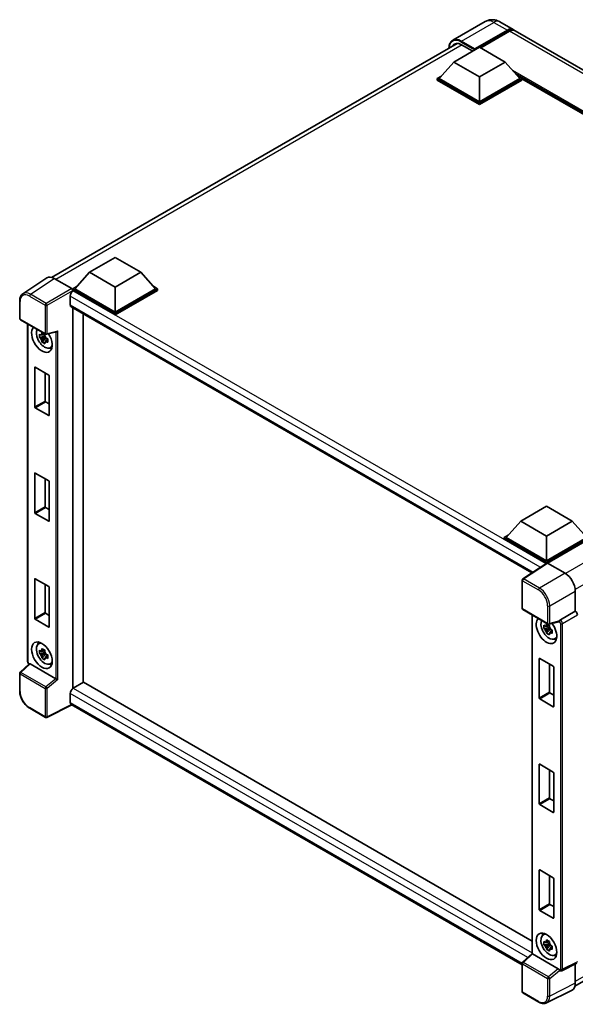
# Model space of a CAD drawing. Units: millimetres. Extents: x 9 to 9072, y 13 to 1137.
# Drawn here: x 1176 to 1346, y 211 to 512 of the extents above; entities that cross this region are included whole.
import ezdxf

# ---------------------------------------------------------------- set-up
doc = ezdxf.new("R2010")
doc.units = ezdxf.units.MM
doc.layers.add('Visible (ISO)', color=7, linetype='Continuous', lineweight=35)
doc.layers.add('Visible Narrow (ISO)', color=7, linetype='Continuous', lineweight=25)

msp = doc.modelspace()

# ---------------------------------------------------------------- linework, layer by layer
at = {"layer": 'Visible (ISO)'}
for p, q in [((1318.142, 511.5218), (1308.2425, 505.8063)), ((1322.5864, 511.4337), (1326.6719, 509.0749)), ((1314.8375, 502.8749), (1324.8942, 508.6811)), ((1314.9947, 503.1834), (1324.8942, 508.8988)), ((1325.5227, 508.5359), (1316.7546, 503.4737)), ((1473.7501, 424.1593), (1327.3005, 508.7121)), ((1185.8112, 433.3995), (1309.585, 504.8603)), ((1308.5521, 499.1372), (1316.4089, 503.6733)), ((1310.9092, 504.4535), (1314.3347, 502.4757)), ((1314.8375, 502.8749), (1314.8375, 502.9112)), ((1314.9318, 502.8205), (1314.8375, 502.8749)), ((1316.4089, 503.6733), (1324.2656, 499.1372)), ((1308.5521, 499.1372), (1304.0895, 494.1293)), ((1316.4089, 494.6011), (1308.5521, 499.1372)), ((1324.2656, 499.1372), (1316.4089, 494.6011)), ((1324.2656, 499.1372), (1328.7282, 494.1293)), ((1303.461, 494.1293), (1304.7556, 494.8768)), ((1303.461, 493.6213), (1303.461, 494.1293)), ((1316.4089, 486.6538), (1303.461, 494.1293)), ((1316.4089, 486.1458), (1303.461, 493.6213)), ((1316.4089, 487.0167), (1304.0895, 494.1293)), ((1316.4089, 494.6011), (1316.4089, 487.0167)), ((1328.7282, 494.1293), (1316.4089, 487.0167)), ((1329.3568, 494.1293), (1316.4089, 486.6538)), ((1329.3568, 493.6213), (1316.4089, 486.1458)), ((1328.0622, 494.8768), (1329.3568, 494.1293)), ((1329.3568, 493.6213), (1329.3568, 494.1293)), ((1446.1349, 426.5934), (1329.3568, 494.0153)), ((1316.4089, 486.1458), (1316.4089, 486.6538)), ((1197.3635, 434.9424), (1205.2203, 439.4785)), ((1205.2203, 439.4785), (1213.077, 434.9424)), ((1184.3164, 433.2298), (1177.0223, 428.4091)), ((1186.6136, 433.0565), (1191.9583, 429.9707)), ((1197.3635, 434.9424), (1192.9009, 429.9345)), ((1205.2203, 430.4063), (1197.3635, 434.9424)), ((1213.077, 434.9424), (1205.2203, 430.4063)), ((1213.077, 434.9424), (1217.5396, 429.9345)), ((1192.2724, 429.9345), (1193.567, 430.682)), ((1205.2203, 430.4063), (1205.2203, 422.822)), ((1216.8736, 430.682), (1218.1682, 429.9345)), ((1191.4867, 427.7028), (1191.4867, 424.9811)), ((1192.2724, 429.4265), (1192.2724, 429.9345)), ((1205.2203, 422.4591), (1192.2724, 429.9345)), ((1192.2724, 429.4267), (1192.2724, 429.2298)), ((1192.4295, 429.3358), (1192.2724, 429.4265)), ((1205.2203, 421.951), (1192.2724, 429.4265)), ((1205.2203, 422.822), (1192.9009, 429.9345)), ((1217.5396, 429.9345), (1205.2203, 422.822)), ((1218.1682, 429.9345), (1205.2203, 422.4591)), ((1218.1682, 429.4265), (1205.2203, 421.951)), ((1218.1682, 429.4265), (1218.1682, 429.9345)), ((1176.0637, 420.8692), (1176.0637, 426.2503)), ((1191.7628, 424.3708), (1332.4003, 343.1737)), ((1192.2724, 424.0766), (1192.2724, 307.844)), ((1195.415, 422.2621), (1195.415, 309.6737)), ((1205.2203, 421.951), (1205.2203, 422.4591)), ((1176.286, 420.4843), (1183.9298, 416.0711)), ((1178.4681, 316.1128), (1178.4681, 419.2244)), ((1183.7702, 415.4021), (1182.0826, 415.0475)), ((1182.8959, 413.6388), (1184.0469, 414.923)), ((1183.7066, 416.0863), (1183.258, 415.8273)), ((1183.258, 414.787), (1183.9746, 415.2007)), ((1183.7702, 415.8581), (1183.7702, 416.0516)), ((1183.7702, 415.4021), (1183.7702, 415.4996)), ((1183.8938, 415.3308), (1183.7702, 415.4021)), ((1184.0469, 414.923), (1184.0469, 415.0658)), ((1184.0469, 414.923), (1184.1313, 414.8743)), ((1184.2609, 416.0251), (1187.3136, 416.796)), ((1184.6075, 414.5258), (1184.1589, 414.2668)), ((1184.4418, 414.695), (1184.6093, 414.5983)), ((1185.3263, 411.8821), (1185.9431, 412.1551)), ((1180.7701, 405.9477), (1184.9184, 403.5526)), ((1180.6444, 393.8273), (1180.6444, 405.8751)), ((1183.7871, 404.2058), (1183.7871, 395.6417)), ((1185.0441, 403.3349), (1185.0441, 391.287)), ((1183.9128, 395.424), (1185.0441, 394.7708)), ((1184.9184, 391.2145), (1180.7701, 393.6095)), ((1180.6444, 361.5303), (1180.6444, 373.5781)), ((1180.7701, 373.6507), (1184.9184, 371.2557)), ((1183.7871, 371.9089), (1183.7871, 363.3447)), ((1185.0441, 371.0379), (1185.0441, 358.9901)), ((1184.9184, 358.9175), (1180.7701, 361.3125)), ((1183.9128, 363.127), (1185.0441, 362.4738)), ((1328.9797, 358.9538), (1336.8364, 363.4899)), ((1336.8364, 363.4899), (1344.6931, 358.9538)), ((1328.9797, 358.9538), (1324.517, 353.9459)), ((1336.8364, 354.4177), (1328.9797, 358.9538)), ((1344.6931, 358.9538), (1336.8364, 354.4177)), ((1344.6931, 358.9538), (1349.1558, 353.9459)), ((1323.8885, 353.9459), (1325.1831, 354.6934)), ((1323.8885, 353.4379), (1323.8885, 353.9459)), ((1336.8364, 346.4704), (1323.8885, 353.9459)), ((1336.7208, 346.0291), (1323.8885, 353.4379)), ((1336.8364, 346.8333), (1324.517, 353.9459)), ((1336.8364, 354.4177), (1336.8364, 346.8333)), ((1349.1558, 353.9459), (1336.8364, 346.8333)), ((1349.7843, 353.9459), (1336.8364, 346.4704)), ((1349.7843, 353.4379), (1337.1507, 346.1439)), ((1336.9208, 346.1613), (1329.6267, 341.3406)), ((1336.7208, 346.0291), (1336.6793, 346.0531)), ((1336.6793, 346.0017), (1336.6793, 346.0531)), ((1336.8364, 346.1055), (1336.8364, 346.4704)), ((1337.1505, 346.144), (1342.4952, 343.0582)), ((1180.6444, 329.2333), (1180.6444, 341.2812)), ((1180.7701, 341.3537), (1184.9184, 338.9587)), ((1329.4273, 332.3246), (1329.4273, 340.9698)), ((1183.7871, 339.6119), (1183.7871, 331.0477)), ((1185.0441, 338.7409), (1185.0441, 326.6931)), ((1345.636, 337.6182), (1345.636, 331.4469)), ((1183.9128, 330.83), (1185.0441, 330.1768)), ((1329.6496, 331.9397), (1337.2934, 327.5266)), ((1345.636, 331.4469), (1341.0712, 328.8114)), ((1345.636, 331.4469), (1345.6363, 331.4467)), ((1184.9184, 326.6205), (1180.7701, 329.0156)), ((1332.4603, 330.317), (1332.4603, 226.9384)), ((1340.6241, 328.2381), (1337.6245, 327.4805)), ((1337.7624, 326.4947), (1336.0747, 326.1401)), ((1336.888, 324.7314), (1338.039, 326.0156)), ((1337.6987, 327.1789), (1337.2501, 326.9199)), ((1337.2501, 325.8796), (1337.9667, 326.2933)), ((1337.7624, 326.9507), (1337.7624, 327.1442)), ((1337.7624, 326.4947), (1337.7624, 326.5922)), ((1337.886, 326.4234), (1337.7624, 326.4947)), ((1338.039, 326.0156), (1338.039, 326.1583)), ((1338.039, 326.0156), (1338.1234, 325.9669)), ((1338.5996, 325.6184), (1338.151, 325.3594)), ((1338.4339, 325.7876), (1338.6014, 325.6909)), ((1181.7764, 321.5026), (1182.3213, 321.9003)), ((1339.3184, 322.9747), (1339.9353, 323.2477)), ((1183.7702, 318.8741), (1182.0826, 318.5195)), ((1183.7066, 319.5582), (1183.258, 319.2992)), ((1183.7702, 319.3301), (1183.7702, 319.5236)), ((1183.7702, 318.8741), (1183.7702, 318.9716)), ((1183.8938, 318.8027), (1183.7702, 318.8741)), ((1182.8959, 317.1107), (1184.0469, 318.395)), ((1183.258, 318.2589), (1183.9746, 318.6727)), ((1184.0469, 318.395), (1184.0469, 318.5377)), ((1184.0469, 318.395), (1184.1313, 318.3463)), ((1184.6075, 317.9978), (1184.1589, 317.7388)), ((1184.4418, 318.167), (1184.6093, 318.0703)), ((1334.6365, 304.9198), (1334.6365, 316.9677)), ((1334.7622, 317.0403), (1338.9106, 314.6452)), ((1178.9907, 315.387), (1176.2063, 312.8095)), ((1187.082, 310.8559), (1179.2351, 315.3863)), ((1185.3263, 315.354), (1185.9431, 315.627)), ((1337.7792, 315.2984), (1337.7792, 306.7343)), ((1339.0363, 314.4275), (1339.0363, 302.3796)), ((1176.0637, 307.1022), (1176.0637, 312.4833)), ((1195.5722, 309.7644), (1192.4295, 307.95)), ((1195.5722, 309.7644), (1332.4603, 230.732)), ((1191.4867, 306.317), (1191.4867, 303.5953)), ((1338.9106, 302.3071), (1334.7622, 304.7021)), ((1337.9049, 306.5165), (1339.0363, 305.8634)), ((1183.9298, 299.0401), (1179.1127, 301.8213)), ((1192.0003, 302.8478), (1184.3506, 299.0274)), ((1329.4273, 223.5043), (1191.7628, 302.9849)), ((1345.5318, 216.9946), (1469.1485, 288.3647)), ((1334.6365, 272.6229), (1334.6365, 284.6707)), ((1334.7622, 284.7433), (1338.9106, 282.3483)), ((1337.7792, 283.0014), (1337.7792, 274.4373)), ((1339.0363, 282.1305), (1339.0363, 270.0827)), ((1337.9049, 274.2196), (1339.0363, 273.5664)), ((1338.9106, 270.0101), (1334.7622, 272.4051)), ((1334.6365, 240.3259), (1334.6365, 252.3738)), ((1334.7622, 252.4463), (1338.9106, 250.0513)), ((1337.7792, 250.7045), (1337.7792, 242.1403)), ((1339.0363, 249.8335), (1339.0363, 237.7857)), ((1337.9049, 241.9226), (1339.0363, 241.2694)), ((1338.9106, 237.7131), (1334.7622, 240.1082)), ((1335.7686, 232.5952), (1336.3134, 232.9929)), ((1337.7624, 229.9667), (1336.0747, 229.6121)), ((1336.888, 228.2033), (1338.039, 229.4876)), ((1337.6987, 230.6508), (1337.2501, 230.3918)), ((1337.2501, 229.3515), (1337.9667, 229.7653)), ((1337.7624, 230.4227), (1337.7624, 230.6161)), ((1337.7624, 229.9667), (1337.7624, 230.0642)), ((1337.886, 229.8953), (1337.7624, 229.9667)), ((1338.039, 229.4876), (1338.039, 229.6303)), ((1338.039, 229.4876), (1338.1234, 229.4389)), ((1338.5996, 229.0904), (1338.151, 228.8314)), ((1338.4339, 229.2596), (1338.6014, 229.1629)), ((1329.5699, 224.265), (1332.4603, 226.9406)), ((1340.4456, 222.3114), (1332.5987, 226.8418)), ((1339.3184, 226.4466), (1339.9353, 226.7196)), ((1329.4273, 215.2937), (1329.4273, 223.9388)), ((1346.0648, 223.9795), (1341.4953, 221.6974)), ((1345.636, 223.7653), (1345.636, 217.861)), ((1340.8603, 221.7364), (1340.8526, 221.7408)), ((1334.4667, 212.1276), (1329.6496, 214.9088)), ((1344.6375, 215.7848), (1336.8156, 211.8784))]:
    msp.add_line(p, q, dxfattribs=at)
for centre, start, end in [((1176.5082, 420.8692), 180, 240), ((1184.152, 416.456), 240, 284.173003), ((1329.8718, 340.9698), 123.461292, 180), ((1329.8718, 332.3246), 180, 240), ((1337.5156, 327.9115), 240, 284.173003), ((1176.5082, 312.4833), 132.789481, 180), ((1184.152, 299.425), 240, 296.538708), ((1329.8718, 223.9388), 132.789481, 180), ((1329.8718, 215.2937), 180, 240)]:
    msp.add_arc(centre, 0.4444, start, end, dxfattribs=at)
for centre, major_axis, ratio, start_param, end_param in [((1324.8942, 505.9957), (1.7778, 3.0792), 0.57735027, 6.10547471, 7.06858347), ((1324.8942, 505.9957), (1.6444, 2.8483), 0.57735027, 0.02962637, 0.78539816), ((1325.5227, 505.6328), (1.7778, 3.0792), 0.57735027, 0, 0.78539816), ((1310.9092, 501.006), (-2.1111, 3.6566), 0.57735027, 5.49778714, 6.60906826), ((1314.9947, 503.0019), (0.1111, 0.1925), 0.57735027, 0.78539816, 2.35619449), ((1186.6174, 429.4232), (-2.2249, 3.8537), 0.5766475, 5.49839613, 6.31804944), ((1191.9579, 429.6078), (-0.2222, 0.3849), 0.5780539, 3.9275998, 5.49717816), ((1192.4295, 428.2471), (-0.6667, -1.1547), 0.57735027, 3.92699082, 5.49778714), ((1192.4295, 425.5255), (-0.6667, -1.1547), 0.57735027, 5.49778714, 6.28318531), ((1182.8443, 414.5481), (2.2222, -3.849), 0.57735027, 3.29297256, 7.94489041), ((1183.6614, 415.0199), (-1.7783, 3.0802), 0.57735027, 0.35706869, 3.53279276), ((1183.2788, 414.799), (-0.6958, 1.2051), 0.57735027, 5.97330265, 6.59306797), ((1183.2788, 414.799), (0.6958, -1.2051), 0.57735027, 1.26091366, 1.88067899), ((1187.4045, 417.2773), (-0.3449, -0.4429), 0.63292033, 0.682393, 1.6388949), ((1183.2788, 414.799), (-0.6958, 1.2051), 0.57735027, 1.26091366, 1.88067899), ((1183.2788, 414.799), (0.6958, -1.2051), 0.57735027, 5.97330265, 6.59306797), ((1184.7299, 415.6368), (2.2222, -3.849), 0.57735027, 5.62163033, 5.84503628), ((1180.7701, 405.8025), (-0.0889, 0.154), 0.57735027, 5.49778714, 7.06858347), ((1184.9184, 403.4075), (-0.0889, 0.154), 0.57735027, 3.92699082, 5.49778714), ((1183.9128, 395.5691), (0.0889, -0.154), 0.57735027, 3.92699082, 5.49778714), ((1180.7701, 393.7547), (0.0889, -0.154), 0.57735027, 3.92699082, 5.49778714), ((1184.9184, 391.3596), (0.0889, -0.154), 0.57735027, 5.49778714, 7.06858347), ((1180.7701, 373.5056), (-0.0889, 0.154), 0.57735027, 5.49778714, 7.06858347), ((1184.9184, 371.1105), (-0.0889, 0.154), 0.57735027, 3.92699082, 5.49778714), ((1180.7701, 361.4577), (0.0889, -0.154), 0.57735027, 3.92699082, 5.49778714), ((1183.9128, 363.2721), (0.0889, -0.154), 0.57735027, 3.92699082, 5.49778714), ((1184.9184, 359.0626), (0.0889, -0.154), 0.57735027, 5.49778714, 7.06858347), ((1336.6793, 344.9645), (0.6667, 1.1547), 0.57735027, 0.78539816, 1.17435442), ((1337.1509, 345.7806), (-0.2225, 0.3854), 0.5766475, 5.49839613, 6.31804944), ((1342.4913, 339.4293), (-2.2222, 3.849), 0.5780539, 3.9275998, 5.49717816), ((1180.7701, 341.2086), (-0.0889, 0.154), 0.57735027, 5.49778714, 7.06858347), ((1184.9184, 338.8135), (-0.0889, 0.154), 0.57735027, 3.92699082, 5.49778714), ((1183.9128, 330.9752), (0.0889, -0.154), 0.57735027, 3.92699082, 5.49778714), ((1345.6356, 330.7209), (-0.4444, 0.7698), 0.5780539, 3.9275998, 5.49717816), ((1180.7701, 329.1607), (0.0889, -0.154), 0.57735027, 3.92699082, 5.49778714), ((1336.8364, 325.6407), (2.2222, -3.849), 0.57735027, 3.29297256, 8.06771222), ((1337.6535, 326.1125), (-1.7783, 3.0802), 0.57735027, 0.35706869, 3.53279276), ((1340.4428, 328.6507), (-0.2164, 0.3989), 0.5718249, 2.9967698, 3.43200412), ((1341.0825, 328.4549), (0.2342, 0.3779), 0.59713441, 0.83901997, 1.87284234), ((1184.9184, 326.7657), (0.0889, -0.154), 0.57735027, 5.49778714, 7.06858347), ((1337.271, 325.8916), (-0.6958, 1.2051), 0.57735027, 5.97330265, 6.59306797), ((1337.271, 325.8916), (-0.6958, 1.2051), 0.57735027, 1.26091366, 1.88067899), ((1337.271, 325.8916), (0.6958, -1.2051), 0.57735027, 1.26091366, 1.88067899), ((1337.271, 325.8916), (0.6958, -1.2051), 0.57735027, 5.97330265, 6.59306797), ((1183.6614, 318.4918), (-1.7783, 3.0802), 0.57735027, 5.8919852, 9.81597807), ((1184.7299, 319.1087), (2.2222, -3.849), 0.57735027, 3.57974168, 3.80314763), ((1338.722, 326.7294), (2.2222, -3.849), 0.57735027, 5.62163033, 5.84503628), ((1183.2788, 318.271), (-0.6958, 1.2051), 0.57735027, 5.97330265, 6.59306797), ((1183.2788, 318.271), (0.6958, -1.2051), 0.57735027, 1.26091366, 1.88067899), ((1183.2788, 318.271), (-0.6958, 1.2051), 0.57735027, 1.26091366, 1.88067899), ((1183.2788, 318.271), (0.6958, -1.2051), 0.57735027, 5.97330265, 6.59306797), ((1334.7622, 316.8951), (-0.0889, 0.154), 0.57735027, 5.49778714, 7.06858347), ((1179.2378, 315.0101), (0.2164, -0.3989), 0.5718249, 2.39113693, 3.28641551), ((1184.7299, 319.1087), (2.2222, -3.849), 0.57735027, 5.62163033, 5.84503628), ((1338.9106, 314.5001), (-0.0889, 0.154), 0.57735027, 3.92699082, 5.49778714), ((1187.0792, 310.4829), (0.2142, -0.3957), 0.58179756, 2.3573073, 2.38355232), ((1187.4045, 310.751), (-0.4437, 0.2093), 0.11908075, 0.8415056, 2.37739535), ((1192.4295, 306.8613), (-0.6667, -1.1547), 0.57735027, 3.92699082, 5.49778714), ((1337.9049, 306.6617), (0.0889, -0.154), 0.57735027, 3.92699082, 5.49778714), ((1334.7622, 304.8473), (0.0889, -0.154), 0.57735027, 3.92699082, 5.49778714), ((1192.4295, 304.1396), (-0.6667, -1.1547), 0.57735027, 5.49778714, 6.28318531), ((1338.9106, 302.4522), (0.0889, -0.154), 0.57735027, 5.49778714, 7.06858347), ((1334.7622, 284.5982), (-0.0889, 0.154), 0.57735027, 5.49778714, 7.06858347), ((1338.9106, 282.2031), (-0.0889, 0.154), 0.57735027, 3.92699082, 5.49778714), ((1337.9049, 274.3647), (0.0889, -0.154), 0.57735027, 3.92699082, 5.49778714), ((1334.7622, 272.5503), (0.0889, -0.154), 0.57735027, 3.92699082, 5.49778714), ((1338.9106, 270.1552), (0.0889, -0.154), 0.57735027, 5.49778714, 7.06858347), ((1334.7622, 252.3012), (-0.0889, 0.154), 0.57735027, 5.49778714, 7.06858347), ((1338.9106, 249.9061), (-0.0889, 0.154), 0.57735027, 3.92699082, 5.49778714), ((1337.9049, 242.0678), (0.0889, -0.154), 0.57735027, 3.92699082, 5.49778714), ((1334.7622, 240.2533), (0.0889, -0.154), 0.57735027, 3.92699082, 5.49778714), ((1338.9106, 237.8583), (0.0889, -0.154), 0.57735027, 5.49778714, 7.06858347), ((1337.6535, 229.5844), (-1.7783, 3.0802), 0.57735027, 5.8919852, 9.81597807), ((1338.722, 230.2013), (2.2222, -3.849), 0.57735027, 3.57974168, 3.80314763), ((1337.271, 229.3636), (-0.6958, 1.2051), 0.57735027, 5.97330265, 6.59306797), ((1337.271, 229.3636), (-0.6958, 1.2051), 0.57735027, 1.26091366, 1.88067899), ((1337.271, 229.3636), (0.6958, -1.2051), 0.57735027, 1.26091366, 1.88067899), ((1332.9047, 226.7463), (-0.4441, 0.1941), 0.0957488, 0.0418177, 0.82721586), ((1332.6014, 226.4656), (0.2164, -0.3989), 0.5718249, 2.39113693, 2.41738195), ((1337.271, 229.3636), (0.6958, -1.2051), 0.57735027, 5.97330265, 6.59306797), ((1338.722, 230.2013), (2.2222, -3.849), 0.57735027, 5.62163033, 5.84503628), ((1340.4428, 221.9384), (0.2142, -0.3957), 0.58179756, 1.34268513, 2.38355232), ((1341.0825, 222.1213), (0.2342, 0.3779), 0.59713441, 2.87697709, 3.16030788), ((1342.4913, 219.6809), (2.2249, -3.8537), 0.5766475, 6.24832118, 7.06797448)]:
    msp.add_ellipse(centre, major_axis=major_axis, ratio=ratio, start_param=start_param, end_param=end_param, dxfattribs=at)
for centre, major_axis in [((1182.8443, 318.0201), (2.2222, -3.849)), ((1336.8364, 229.1127), (-2.2222, 3.849))]:
    msp.add_ellipse(centre, major_axis=major_axis, ratio=0.57735027, dxfattribs=at)
for points, knots in [([(1322.5864, 511.4337), (1322.381, 511.5523), (1322.1591, 511.6621), (1321.6743, 511.8533), (1321.4112, 511.9349), (1320.8383, 512.0507), (1320.5282, 512.0848), (1319.8695, 512.0775), (1319.5206, 512.0354), (1318.8193, 511.852), (1318.4678, 511.7099), (1318.142, 511.5218)], [3.141592654, 3.141592654, 3.141592654, 3.141592654, 3.298672286, 3.298672286, 3.455751919, 3.455751919, 3.612831552, 3.612831552, 3.769911184, 3.769911184, 3.926990817, 3.926990817, 3.926990817, 3.926990817]), ([(1307.0747, 503.411), (1307.0797, 503.5911), (1307.0947, 503.7658), (1307.1511, 504.1445), (1307.1983, 504.3447), (1307.3243, 504.7199), (1307.4032, 504.8948), (1307.5923, 505.2141), (1307.7025, 505.3585), (1307.952, 505.6109), (1308.0912, 505.7189), (1308.2425, 505.8063)], [1.602386081, 1.602386081, 1.602386081, 1.602386081, 1.727875959, 1.727875959, 1.884955592, 1.884955592, 2.042035225, 2.042035225, 2.199114858, 2.199114858, 2.35619449, 2.35619449, 2.35619449, 2.35619449]), ([(1176.0637, 426.2503), (1176.0637, 426.4329), (1176.0756, 426.6109), (1176.1242, 426.9542), (1176.161, 427.1197), (1176.2608, 427.4346), (1176.3239, 427.5841), (1176.4776, 427.8626), (1176.5683, 427.9915), (1176.7763, 428.2223), (1176.8938, 428.3241), (1177.0223, 428.4091)], [-0.784789176, -0.784789176, -0.784789176, -0.784789176, -0.634804167, -0.634804167, -0.484819157, -0.484819157, -0.334834148, -0.334834148, -0.184849139, -0.184849139, -0.03486413, -0.03486413, -0.03486413, -0.03486413]), ([(1182.0826, 415.0475), (1182.0681, 415.2236), (1182.0614, 415.3989), (1182.0614, 415.7275), (1182.0681, 415.9056), (1182.0826, 416.0878)], [4.331071921, 4.331071921, 4.331071921, 4.331071921, 4.398975087, 4.398975087, 4.466878254, 4.466878254, 4.466878254, 4.466878254]), ([(1182.0826, 416.0878), (1182.1613, 416.0203), (1182.2414, 415.9538), (1182.3498, 415.867), (1182.3768, 415.8455), (1182.404, 415.8242)], [4.4863158772, 4.4863158772, 4.4863158772, 4.4863158772, 4.5307133937, 4.5307133937, 4.5453911286, 4.5453911286, 4.5453911286, 4.5453911286]), ([(1182.404, 414.7839), (1182.3768, 414.8053), (1182.3498, 414.8267), (1182.2414, 414.9136), (1182.1613, 414.98), (1182.0826, 415.0475)], [4.8174915459, 4.8174915459, 4.8174915459, 4.8174915459, 4.8321692807, 4.8321692807, 4.8765667973, 4.8765667973, 4.8765667973, 4.8765667973]), ([(1182.8284, 416.0692), (1182.8332, 416.109), (1182.8383, 416.149), (1182.8593, 416.3106), (1182.8768, 416.4334), (1182.8959, 416.5574)], [4.8174915459, 4.8174915459, 4.8174915459, 4.8174915459, 4.8321692807, 4.8321692807, 4.8765667973, 4.8765667973, 4.8765667973, 4.8765667973]), ([(1182.8959, 416.5574), (1183.0411, 416.4674), (1183.1896, 416.3789), (1183.4742, 416.2146), (1183.6318, 416.1264), (1183.7968, 416.0372)], [4.331071921, 4.331071921, 4.331071921, 4.331071921, 4.398975087, 4.398975087, 4.466878254, 4.466878254, 4.466878254, 4.466878254]), ([(1183.7968, 416.0372), (1183.7777, 415.9133), (1183.7603, 415.7905), (1183.7392, 415.6289), (1183.7341, 415.5889), (1183.7293, 415.5491)], [4.4863158772, 4.4863158772, 4.4863158772, 4.4863158772, 4.5307133937, 4.5307133937, 4.5453911286, 4.5453911286, 4.5453911286, 4.5453911286]), ([(1182.8959, 413.6388), (1182.8768, 413.7407), (1182.8593, 413.8433), (1182.8383, 413.9806), (1182.8332, 414.0147), (1182.8284, 414.049)], [4.4863158772, 4.4863158772, 4.4863158772, 4.4863158772, 4.5307133937, 4.5307133937, 4.5453911286, 4.5453911286, 4.5453911286, 4.5453911286]), ([(1183.7968, 413.1186), (1183.6318, 413.1972), (1183.4742, 413.2804), (1183.1896, 413.4447), (1183.0411, 413.5382), (1182.8959, 413.6388)], [4.331071921, 4.331071921, 4.331071921, 4.331071921, 4.398975087, 4.398975087, 4.466878254, 4.466878254, 4.466878254, 4.466878254]), ([(1183.7293, 413.5288), (1183.7341, 413.4946), (1183.7392, 413.4605), (1183.7603, 413.3232), (1183.7777, 413.2206), (1183.7968, 413.1186)], [4.8174915459, 4.8174915459, 4.8174915459, 4.8174915459, 4.8321692807, 4.8321692807, 4.8765667973, 4.8765667973, 4.8765667973, 4.8765667973]), ([(1184.1536, 414.8141), (1184.1905, 414.7984), (1184.2277, 414.7828), (1184.3781, 414.7202), (1184.4933, 414.674), (1184.6101, 414.6285)], [4.8174915459, 4.8174915459, 4.8174915459, 4.8174915459, 4.8321692807, 4.8321692807, 4.8765667973, 4.8765667973, 4.8765667973, 4.8765667973]), ([(1184.6101, 413.5882), (1184.4933, 413.6337), (1184.3781, 413.6799), (1184.2277, 413.7425), (1184.1905, 413.7581), (1184.1536, 413.7738)], [4.4863158772, 4.4863158772, 4.4863158772, 4.4863158772, 4.5307133937, 4.5307133937, 4.5453911286, 4.5453911286, 4.5453911286, 4.5453911286]), ([(1184.6101, 414.6285), (1184.6049, 414.441), (1184.6024, 414.2604), (1184.6024, 413.9318), (1184.6049, 413.759), (1184.6101, 413.5882)], [4.331071921, 4.331071921, 4.331071921, 4.331071921, 4.398975087, 4.398975087, 4.466878254, 4.466878254, 4.466878254, 4.466878254]), ([(1340.7155, 328.3039), (1340.7178, 328.3072), (1340.72, 328.3106), (1340.7368, 328.3376), (1340.7527, 328.3692), (1340.7783, 328.4278), (1340.788, 328.4518), (1340.7974, 328.476)], [0.3369940422, 0.3369940422, 0.3369940422, 0.3369940422, 0.339104995, 0.339104995, 0.3534556191, 0.3534556191, 0.3621494942, 0.3621494942, 0.3621494942, 0.3621494942]), ([(1336.0747, 326.1401), (1336.0602, 326.3162), (1336.0535, 326.4915), (1336.0535, 326.8201), (1336.0602, 326.9982), (1336.0747, 327.1804)], [4.331071921, 4.331071921, 4.331071921, 4.331071921, 4.398975087, 4.398975087, 4.466878254, 4.466878254, 4.466878254, 4.466878254]), ([(1336.0747, 327.1804), (1336.1535, 327.1129), (1336.2336, 327.0464), (1336.3419, 326.9596), (1336.369, 326.9381), (1336.3962, 326.9168)], [4.4863158772, 4.4863158772, 4.4863158772, 4.4863158772, 4.5307133937, 4.5307133937, 4.5453911286, 4.5453911286, 4.5453911286, 4.5453911286]), ([(1336.3962, 325.8765), (1336.369, 325.8978), (1336.3419, 325.9193), (1336.2336, 326.0062), (1336.1535, 326.0726), (1336.0747, 326.1401)], [4.8174915459, 4.8174915459, 4.8174915459, 4.8174915459, 4.8321692807, 4.8321692807, 4.8765667973, 4.8765667973, 4.8765667973, 4.8765667973]), ([(1336.8205, 327.1618), (1336.8254, 327.2016), (1336.8304, 327.2416), (1336.8515, 327.4032), (1336.869, 327.526), (1336.888, 327.6499)], [4.8174915459, 4.8174915459, 4.8174915459, 4.8174915459, 4.8321692807, 4.8321692807, 4.8765667973, 4.8765667973, 4.8765667973, 4.8765667973]), ([(1336.888, 324.7314), (1336.869, 324.8333), (1336.8515, 324.9359), (1336.8304, 325.0732), (1336.8254, 325.1073), (1336.8205, 325.1415)], [4.4863158772, 4.4863158772, 4.4863158772, 4.4863158772, 4.5307133937, 4.5307133937, 4.5453911286, 4.5453911286, 4.5453911286, 4.5453911286]), ([(1336.888, 327.6499), (1337.0333, 327.56), (1337.1818, 327.4715), (1337.4663, 327.3072), (1337.6239, 327.219), (1337.7889, 327.1298)], [4.331071921, 4.331071921, 4.331071921, 4.331071921, 4.398975087, 4.398975087, 4.466878254, 4.466878254, 4.466878254, 4.466878254]), ([(1337.7889, 324.2112), (1337.6239, 324.2898), (1337.4663, 324.373), (1337.1818, 324.5373), (1337.0333, 324.6308), (1336.888, 324.7314)], [4.331071921, 4.331071921, 4.331071921, 4.331071921, 4.398975087, 4.398975087, 4.466878254, 4.466878254, 4.466878254, 4.466878254]), ([(1337.7889, 327.1298), (1337.7699, 327.0059), (1337.7524, 326.883), (1337.7313, 326.7215), (1337.7263, 326.6815), (1337.7214, 326.6417)], [4.4863158772, 4.4863158772, 4.4863158772, 4.4863158772, 4.5307133937, 4.5307133937, 4.5453911286, 4.5453911286, 4.5453911286, 4.5453911286]), ([(1338.1458, 325.9067), (1338.1827, 325.891), (1338.2198, 325.8754), (1338.3703, 325.8128), (1338.4854, 325.7665), (1338.6023, 325.7211)], [4.8174915459, 4.8174915459, 4.8174915459, 4.8174915459, 4.8321692807, 4.8321692807, 4.8765667973, 4.8765667973, 4.8765667973, 4.8765667973]), ([(1338.6023, 324.6808), (1338.4854, 324.7263), (1338.3703, 324.7725), (1338.2198, 324.8351), (1338.1827, 324.8507), (1338.1458, 324.8664)], [4.4863158772, 4.4863158772, 4.4863158772, 4.4863158772, 4.5307133937, 4.5307133937, 4.5453911286, 4.5453911286, 4.5453911286, 4.5453911286]), ([(1338.6023, 325.7211), (1338.597, 325.5336), (1338.5946, 325.353), (1338.5946, 325.0244), (1338.597, 324.8516), (1338.6023, 324.6808)], [4.331071921, 4.331071921, 4.331071921, 4.331071921, 4.398975087, 4.398975087, 4.466878254, 4.466878254, 4.466878254, 4.466878254]), ([(1337.7214, 324.6214), (1337.7263, 324.5872), (1337.7313, 324.553), (1337.7524, 324.4158), (1337.7699, 324.3132), (1337.7889, 324.2112)], [4.8174915459, 4.8174915459, 4.8174915459, 4.8174915459, 4.8321692807, 4.8321692807, 4.8765667973, 4.8765667973, 4.8765667973, 4.8765667973]), ([(1182.0826, 318.5195), (1182.0681, 318.6955), (1182.0614, 318.8709), (1182.0614, 319.1994), (1182.0681, 319.3776), (1182.0826, 319.5597)], [4.331071921, 4.331071921, 4.331071921, 4.331071921, 4.398975087, 4.398975087, 4.466878254, 4.466878254, 4.466878254, 4.466878254]), ([(1182.0826, 319.5597), (1182.1613, 319.4923), (1182.2414, 319.4258), (1182.3498, 319.3389), (1182.3768, 319.3175), (1182.404, 319.2962)], [4.4863158772, 4.4863158772, 4.4863158772, 4.4863158772, 4.5307133937, 4.5307133937, 4.5453911286, 4.5453911286, 4.5453911286, 4.5453911286]), ([(1182.8284, 319.5412), (1182.8332, 319.581), (1182.8383, 319.621), (1182.8593, 319.7826), (1182.8768, 319.9054), (1182.8959, 320.0293)], [4.8174915459, 4.8174915459, 4.8174915459, 4.8174915459, 4.8321692807, 4.8321692807, 4.8765667973, 4.8765667973, 4.8765667973, 4.8765667973]), ([(1182.8959, 320.0293), (1183.0411, 319.9394), (1183.1896, 319.8508), (1183.4742, 319.6865), (1183.6318, 319.5984), (1183.7968, 319.5092)], [4.331071921, 4.331071921, 4.331071921, 4.331071921, 4.398975087, 4.398975087, 4.466878254, 4.466878254, 4.466878254, 4.466878254]), ([(1183.7968, 319.5092), (1183.7777, 319.3852), (1183.7603, 319.2624), (1183.7392, 319.1008), (1183.7341, 319.0609), (1183.7293, 319.021)], [4.4863158772, 4.4863158772, 4.4863158772, 4.4863158772, 4.5307133937, 4.5307133937, 4.5453911286, 4.5453911286, 4.5453911286, 4.5453911286]), ([(1178.8719, 315.277), (1178.8551, 315.2911), (1178.8388, 315.3057), (1178.7692, 315.372), (1178.7213, 315.4283), (1178.6366, 315.5483), (1178.5998, 315.612), (1178.5382, 315.7454), (1178.5135, 315.815), (1178.4785, 315.9596), (1178.4681, 316.0345), (1178.4681, 316.1128)], [-0.56275836, -0.56275836, -0.56275836, -0.56275836, -0.47087351, -0.47087351, -0.15695784, -0.15695784, 0.15695784, 0.15695784, 0.47087351, 0.47087351, 0.78478918, 0.78478918, 0.78478918, 0.78478918]), ([(1182.404, 318.2559), (1182.3768, 318.2772), (1182.3498, 318.2987), (1182.2414, 318.3855), (1182.1613, 318.452), (1182.0826, 318.5195)], [4.8174915459, 4.8174915459, 4.8174915459, 4.8174915459, 4.8321692807, 4.8321692807, 4.8765667973, 4.8765667973, 4.8765667973, 4.8765667973]), ([(1182.8959, 317.1107), (1182.8768, 317.2127), (1182.8593, 317.3153), (1182.8383, 317.4526), (1182.8332, 317.4867), (1182.8284, 317.5209)], [4.4863158772, 4.4863158772, 4.4863158772, 4.4863158772, 4.5307133937, 4.5307133937, 4.5453911286, 4.5453911286, 4.5453911286, 4.5453911286]), ([(1183.7968, 316.5906), (1183.6318, 316.6691), (1183.4742, 316.7524), (1183.1896, 316.9167), (1183.0411, 317.0102), (1182.8959, 317.1107)], [4.331071921, 4.331071921, 4.331071921, 4.331071921, 4.398975087, 4.398975087, 4.466878254, 4.466878254, 4.466878254, 4.466878254]), ([(1183.7293, 317.0008), (1183.7341, 316.9666), (1183.7392, 316.9324), (1183.7603, 316.7952), (1183.7777, 316.6925), (1183.7968, 316.5906)], [4.8174915459, 4.8174915459, 4.8174915459, 4.8174915459, 4.8321692807, 4.8321692807, 4.8765667973, 4.8765667973, 4.8765667973, 4.8765667973]), ([(1184.1536, 318.286), (1184.1905, 318.2703), (1184.2277, 318.2547), (1184.3781, 318.1922), (1184.4933, 318.1459), (1184.6101, 318.1005)], [4.8174915459, 4.8174915459, 4.8174915459, 4.8174915459, 4.8321692807, 4.8321692807, 4.8765667973, 4.8765667973, 4.8765667973, 4.8765667973]), ([(1184.6101, 317.0602), (1184.4933, 317.1056), (1184.3781, 317.1519), (1184.2277, 317.2144), (1184.1905, 317.2301), (1184.1536, 317.2458)], [4.4863158772, 4.4863158772, 4.4863158772, 4.4863158772, 4.5307133937, 4.5307133937, 4.5453911286, 4.5453911286, 4.5453911286, 4.5453911286]), ([(1184.6101, 318.1005), (1184.6049, 317.913), (1184.6024, 317.7323), (1184.6024, 317.4038), (1184.6049, 317.2309), (1184.6101, 317.0602)], [4.331071921, 4.331071921, 4.331071921, 4.331071921, 4.398975087, 4.398975087, 4.466878254, 4.466878254, 4.466878254, 4.466878254]), ([(1179.1127, 301.8213), (1178.9471, 301.9169), (1178.7837, 302.0262), (1178.4635, 302.2697), (1178.3067, 302.4037), (1178.0026, 302.6933), (1177.8552, 302.8489), (1177.5728, 303.1781), (1177.4377, 303.3517), (1177.1825, 303.7132), (1177.0624, 303.901), (1176.8396, 304.2867), (1176.737, 304.4847), (1176.5516, 304.8864), (1176.4688, 305.0902), (1176.325, 305.4994), (1176.2639, 305.7048), (1176.1651, 306.113), (1176.1274, 306.3158), (1176.0767, 306.7148), (1176.0637, 306.9111), (1176.0637, 307.1022)], [-0.78478918, -0.78478918, -0.78478918, -0.78478918, -0.62783134, -0.62783134, -0.47087351, -0.47087351, -0.31391567, -0.31391567, -0.15695784, -0.15695784, 0, 0, 0.15695784, 0.15695784, 0.31391567, 0.31391567, 0.47087351, 0.47087351, 0.62783134, 0.62783134, 0.78478918, 0.78478918, 0.78478918, 0.78478918]), ([(1336.0747, 229.6121), (1336.0602, 229.7881), (1336.0535, 229.9635), (1336.0535, 230.292), (1336.0602, 230.4702), (1336.0747, 230.6523)], [4.331071921, 4.331071921, 4.331071921, 4.331071921, 4.398975087, 4.398975087, 4.466878254, 4.466878254, 4.466878254, 4.466878254]), ([(1336.0747, 230.6523), (1336.1535, 230.5849), (1336.2336, 230.5184), (1336.3419, 230.4315), (1336.369, 230.4101), (1336.3962, 230.3888)], [4.4863158772, 4.4863158772, 4.4863158772, 4.4863158772, 4.5307133937, 4.5307133937, 4.5453911286, 4.5453911286, 4.5453911286, 4.5453911286]), ([(1336.3962, 229.3485), (1336.369, 229.3698), (1336.3419, 229.3913), (1336.2336, 229.4781), (1336.1535, 229.5446), (1336.0747, 229.6121)], [4.8174915459, 4.8174915459, 4.8174915459, 4.8174915459, 4.8321692807, 4.8321692807, 4.8765667973, 4.8765667973, 4.8765667973, 4.8765667973]), ([(1336.8205, 230.6338), (1336.8254, 230.6736), (1336.8304, 230.7136), (1336.8515, 230.8751), (1336.869, 230.998), (1336.888, 231.1219)], [4.8174915459, 4.8174915459, 4.8174915459, 4.8174915459, 4.8321692807, 4.8321692807, 4.8765667973, 4.8765667973, 4.8765667973, 4.8765667973]), ([(1336.888, 228.2033), (1336.869, 228.3053), (1336.8515, 228.4079), (1336.8304, 228.5451), (1336.8254, 228.5793), (1336.8205, 228.6135)], [4.4863158772, 4.4863158772, 4.4863158772, 4.4863158772, 4.5307133937, 4.5307133937, 4.5453911286, 4.5453911286, 4.5453911286, 4.5453911286]), ([(1336.888, 231.1219), (1337.0333, 231.032), (1337.1818, 230.9434), (1337.4663, 230.7791), (1337.6239, 230.6909), (1337.7889, 230.6018)], [4.331071921, 4.331071921, 4.331071921, 4.331071921, 4.398975087, 4.398975087, 4.466878254, 4.466878254, 4.466878254, 4.466878254]), ([(1337.7889, 230.6018), (1337.7699, 230.4778), (1337.7524, 230.355), (1337.7313, 230.1934), (1337.7263, 230.1534), (1337.7214, 230.1136)], [4.4863158772, 4.4863158772, 4.4863158772, 4.4863158772, 4.5307133937, 4.5307133937, 4.5453911286, 4.5453911286, 4.5453911286, 4.5453911286]), ([(1338.1458, 229.3786), (1338.1827, 229.3629), (1338.2198, 229.3473), (1338.3703, 229.2848), (1338.4854, 229.2385), (1338.6023, 229.193)], [4.8174915459, 4.8174915459, 4.8174915459, 4.8174915459, 4.8321692807, 4.8321692807, 4.8765667973, 4.8765667973, 4.8765667973, 4.8765667973]), ([(1338.6023, 229.193), (1338.597, 229.0056), (1338.5946, 228.8249), (1338.5946, 228.4964), (1338.597, 228.3235), (1338.6023, 228.1528)], [4.331071921, 4.331071921, 4.331071921, 4.331071921, 4.398975087, 4.398975087, 4.466878254, 4.466878254, 4.466878254, 4.466878254]), ([(1337.7889, 227.6832), (1337.6239, 227.7617), (1337.4663, 227.845), (1337.1818, 228.0093), (1337.0333, 228.1028), (1336.888, 228.2033)], [4.331071921, 4.331071921, 4.331071921, 4.331071921, 4.398975087, 4.398975087, 4.466878254, 4.466878254, 4.466878254, 4.466878254]), ([(1337.7214, 228.0934), (1337.7263, 228.0592), (1337.7313, 228.025), (1337.7524, 227.8878), (1337.7699, 227.7851), (1337.7889, 227.6832)], [4.8174915459, 4.8174915459, 4.8174915459, 4.8174915459, 4.8321692807, 4.8321692807, 4.8765667973, 4.8765667973, 4.8765667973, 4.8765667973]), ([(1338.6023, 228.1528), (1338.4854, 228.1982), (1338.3703, 228.2445), (1338.2198, 228.307), (1338.1827, 228.3227), (1338.1458, 228.3384)], [4.4863158772, 4.4863158772, 4.4863158772, 4.4863158772, 4.5307133937, 4.5307133937, 4.5453911286, 4.5453911286, 4.5453911286, 4.5453911286]), ([(1340.7974, 221.7931), (1340.7879, 221.8074), (1340.778, 221.8249), (1340.7522, 221.8773), (1340.7361, 221.9165), (1340.7194, 221.9601), (1340.7175, 221.9651), (1340.7155, 221.9703)], [0.208611463, 0.208611463, 0.208611463, 0.208611463, 0.217438985, 0.217438985, 0.2319254054, 0.2319254054, 0.2337726387, 0.2337726387, 0.2337726387, 0.2337726387]), ([(1341.4953, 221.6974), (1341.4495, 221.6745), (1341.4009, 221.6578), (1341.3044, 221.6372), (1341.2565, 221.6332), (1341.1649, 221.635), (1341.1211, 221.6407), (1341.0387, 221.6589), (1340.9999, 221.6713), (1340.927, 221.7007), (1340.8927, 221.7177), (1340.8603, 221.7364)], [0.03486413, 0.03486413, 0.03486413, 0.03486413, 0.184849139, 0.184849139, 0.334834148, 0.334834148, 0.484819157, 0.484819157, 0.634804167, 0.634804167, 0.784789176, 0.784789176, 0.784789176, 0.784789176]), ([(1336.8156, 211.8784), (1336.6778, 211.8096), (1336.5309, 211.7587), (1336.2269, 211.6939), (1336.0699, 211.6799), (1335.7519, 211.686), (1335.5909, 211.7061), (1335.2682, 211.7771), (1335.1065, 211.828), (1334.7849, 211.9576), (1334.6249, 212.0363), (1334.4667, 212.1276)], [0.03486413, 0.03486413, 0.03486413, 0.03486413, 0.184849139, 0.184849139, 0.334834148, 0.334834148, 0.484819157, 0.484819157, 0.634804167, 0.634804167, 0.784789176, 0.784789176, 0.784789176, 0.784789176])]:
    msp.add_open_spline(points, degree=3, knots=knots, dxfattribs=at)
for points, weights in [([(1183.258, 415.8273), (1182.9452, 415.8392), (1182.404, 415.8242)], [1.35956394726, 1.22656475141, 1.03074466748]), ([(1182.8284, 416.0692), (1183.1119, 415.9355), (1183.258, 415.8273)], [1.03074466748, 1.22656475141, 1.35956394726]), ([(1182.404, 414.7839), (1182.9452, 414.7989), (1183.258, 414.787)], [1.03074466748, 1.22656475141, 1.35956394726]), ([(1183.258, 414.787), (1183.1119, 414.5101), (1182.8284, 414.049)], [1.35956394726, 1.22656475141, 1.03074466748]), ([(1183.7293, 413.5288), (1184.0129, 413.99), (1184.1589, 414.2668)], [1.03074466748, 1.22656475141, 1.35956394726]), ([(1184.1589, 414.2668), (1184.1796, 414.0863), (1184.1536, 413.7738)], [1.35956394726, 1.22656475141, 1.03074466748]), ([(1337.2501, 326.9199), (1336.9373, 326.9318), (1336.3962, 326.9168)], [1.35956394726, 1.22656475141, 1.03074466748]), ([(1336.3962, 325.8765), (1336.9373, 325.8915), (1337.2501, 325.8796)], [1.03074466748, 1.22656475141, 1.35956394726]), ([(1336.8205, 327.1618), (1337.1041, 327.0281), (1337.2501, 326.9199)], [1.03074466748, 1.22656475141, 1.35956394726]), ([(1337.2501, 325.8796), (1337.1041, 325.6027), (1336.8205, 325.1415)], [1.35956394726, 1.22656475141, 1.03074466748]), ([(1337.7214, 324.6214), (1338.005, 325.0826), (1338.151, 325.3594)], [1.03074466748, 1.22656475141, 1.35956394726]), ([(1338.151, 325.3594), (1338.1718, 325.1788), (1338.1458, 324.8664)], [1.35956394726, 1.22656475141, 1.03074466748]), ([(1183.258, 319.2992), (1182.9452, 319.3112), (1182.404, 319.2962)], [1.35956394726, 1.22656475141, 1.03074466748]), ([(1182.8284, 319.5412), (1183.1119, 319.4075), (1183.258, 319.2992)], [1.03074466748, 1.22656475141, 1.35956394726]), ([(1182.404, 318.2559), (1182.9452, 318.2709), (1183.258, 318.2589)], [1.03074466748, 1.22656475141, 1.35956394726]), ([(1183.258, 318.2589), (1183.1119, 317.9821), (1182.8284, 317.5209)], [1.35956394726, 1.22656475141, 1.03074466748]), ([(1183.7293, 317.0008), (1184.0129, 317.4619), (1184.1589, 317.7388)], [1.03074466748, 1.22656475141, 1.35956394726]), ([(1184.1589, 317.7388), (1184.1796, 317.5582), (1184.1536, 317.2458)], [1.35956394726, 1.22656475141, 1.03074466748]), ([(1337.2501, 230.3918), (1336.9373, 230.4038), (1336.3962, 230.3888)], [1.35956394726, 1.22656475141, 1.03074466748]), ([(1336.3962, 229.3485), (1336.9373, 229.3635), (1337.2501, 229.3515)], [1.03074466748, 1.22656475141, 1.35956394726]), ([(1336.8205, 230.6338), (1337.1041, 230.5001), (1337.2501, 230.3918)], [1.03074466748, 1.22656475141, 1.35956394726]), ([(1337.2501, 229.3515), (1337.1041, 229.0747), (1336.8205, 228.6135)], [1.35956394726, 1.22656475141, 1.03074466748]), ([(1337.7214, 228.0934), (1338.005, 228.5545), (1338.151, 228.8314)], [1.03074466748, 1.22656475141, 1.35956394726]), ([(1338.151, 228.8314), (1338.1718, 228.6508), (1338.1458, 228.3384)], [1.35956394726, 1.22656475141, 1.03074466748])]:
    msp.add_rational_spline(points, weights, degree=2, dxfattribs=at)
at = {"layer": 'Visible Narrow (ISO)'}
for p, q in [((1310.9092, 505.5421), (1320.8087, 511.2576)), ((1320.8087, 511.2576), (1324.8942, 508.8988)), ((1325.3341, 508.4271), (1324.8942, 508.6811)), ((1471.9724, 423.9832), (1325.5227, 508.5359)), ((1310.752, 505.27), (1314.8375, 502.9112)), ((1314.9947, 503.1834), (1310.9092, 505.5421)), ((1311.0663, 504.3627), (1187.0869, 432.7832)), ((1446.9251, 427.0496), (1326.5968, 496.5211)), ((1446.5479, 426.8319), (1327.3961, 495.6242)), ((1446.2651, 426.6686), (1327.9956, 494.9515)), ((1179.3239, 428.2386), (1186.6136, 433.0565)), ((1191.9583, 429.9707), (1184.1411, 425.4575)), ((1179.0206, 427.7009), (1183.8378, 424.9197)), ((1184.1411, 425.4575), (1179.3239, 428.2386)), ((1184.4551, 424.9135), (1192.2724, 429.4267)), ((1334.9624, 344.867), (1191.4867, 427.7028)), ((1336.6793, 346.0531), (1192.4295, 429.3358)), ((1176.1939, 420.6877), (1176.1939, 426.0689)), ((1183.8378, 424.9197), (1183.8378, 416.2745)), ((1184.4551, 416.2683), (1184.4551, 424.9135)), ((1191.4867, 424.9811), (1332.7645, 343.4144)), ((1183.8378, 416.2745), (1176.1939, 420.6877)), ((1178.5983, 315.9314), (1178.5983, 419.1492)), ((1184.4551, 416.2683), (1187.7076, 417.0897)), ((1187.0902, 416.7396), (1187.0902, 310.851)), ((1187.7076, 310.5633), (1187.7076, 417.0897)), ((1466.6258, 414.5458), (1342.6467, 342.9665)), ((1469.4543, 409.6469), (1345.6052, 338.1426)), ((1180.6444, 405.8751), (1180.7701, 405.9477)), ((1183.7871, 395.6417), (1180.6444, 393.8273)), ((1180.7701, 393.6095), (1183.9128, 395.424)), ((1185.0441, 391.287), (1184.9184, 391.2145)), ((1180.6444, 373.5781), (1180.7701, 373.6507)), ((1183.7871, 363.3447), (1180.6444, 361.5303)), ((1180.7701, 361.3125), (1183.9128, 363.127)), ((1185.0441, 358.9901), (1184.9184, 358.9175)), ((1329.8608, 341.3261), (1337.1505, 346.144)), ((1342.4952, 343.0582), (1334.678, 338.5449)), ((1180.6444, 341.2812), (1180.7701, 341.3537)), ((1329.5575, 340.7883), (1334.3747, 338.0072)), ((1329.5575, 332.1432), (1329.5575, 340.7883)), ((1334.678, 338.5449), (1329.8608, 341.3261)), ((1337.8187, 333.1049), (1345.636, 337.6182)), ((1183.7871, 331.0477), (1180.6444, 329.2333)), ((1180.7701, 329.0156), (1183.9128, 330.83)), ((1337.2014, 327.73), (1329.5575, 332.1432)), ((1337.2014, 333.1112), (1337.2014, 327.73)), ((1337.8187, 327.7238), (1337.8187, 333.1049)), ((1345.6363, 331.4467), (1341.0716, 328.8112)), ((1332.5905, 226.8464), (1332.5905, 330.2418)), ((1340.7974, 328.476), (1337.8187, 327.7238)), ((1340.7155, 328.3039), (1340.7683, 328.2734)), ((1341.0716, 328.8112), (1341.0712, 328.8114)), ((1341.0823, 327.7294), (1341.0823, 222.1212)), ((1341.6997, 327.7232), (1346.2645, 330.3587)), ((1341.6997, 222.1149), (1341.6997, 327.7232)), ((1185.0441, 326.6931), (1184.9184, 326.6205)), ((1334.6365, 316.9677), (1334.7622, 317.0403)), ((1176.4302, 312.7899), (1179.2351, 315.3863)), ((1184.074, 308.3767), (1176.4302, 312.7899)), ((1178.9609, 315.3594), (1178.9124, 315.3874)), ((1176.1939, 312.3019), (1183.8378, 307.8887)), ((1176.1939, 306.9208), (1176.1939, 312.3019)), ((1187.082, 310.8559), (1184.074, 308.3767)), ((1187.7076, 310.5633), (1184.4551, 307.8825)), ((1183.8378, 307.8887), (1183.8378, 299.2436)), ((1184.4551, 299.2374), (1184.4551, 307.8825)), ((1192.4295, 307.95), (1332.4603, 227.1031)), ((1337.7792, 306.7343), (1334.6365, 304.9198)), ((1331.1198, 225.6997), (1191.4867, 306.317)), ((1334.7622, 304.7021), (1337.9049, 306.5165)), ((1183.8378, 299.2436), (1179.0206, 302.0248)), ((1191.8538, 302.9324), (1184.4551, 299.2374)), ((1191.4867, 303.5953), (1329.4276, 223.9551)), ((1339.0363, 302.3796), (1338.9106, 302.3071)), ((1469.4582, 289.8963), (1345.636, 218.4075)), ((1334.6365, 284.6707), (1334.7622, 284.7433)), ((1337.7792, 274.4373), (1334.6365, 272.6229)), ((1334.7622, 272.4051), (1337.9049, 274.2196)), ((1339.0363, 270.0827), (1338.9106, 270.0101)), ((1334.6365, 252.3738), (1334.7622, 252.4463)), ((1337.7792, 242.1403), (1334.6365, 240.3259)), ((1334.7622, 240.1082), (1337.9049, 241.9226)), ((1339.0363, 237.7857), (1338.9106, 237.7131)), ((1329.7938, 224.2453), (1332.5987, 226.8418)), ((1329.5575, 223.7574), (1337.2014, 219.3442)), ((1329.5575, 215.1122), (1329.5575, 223.7574)), ((1337.4376, 219.8322), (1329.7938, 224.2453)), ((1346.2645, 224.3947), (1341.6997, 222.1149)), ((1340.4456, 222.3114), (1337.4376, 219.8322)), ((1337.8187, 219.338), (1340.7974, 221.7931)), ((1340.7683, 221.9398), (1340.7155, 221.9703)), ((1337.2014, 219.3442), (1337.2014, 213.9631)), ((1337.8187, 213.9568), (1337.8187, 219.338)), ((1345.636, 217.861), (1337.8187, 213.9568)), ((1334.3747, 212.3311), (1329.5575, 215.1122))]:
    msp.add_line(p, q, dxfattribs=at)
for centre, major_axis, ratio, start_param, end_param in [((1320.8087, 506.903), (-2.6667, 4.6188), 0.57735027, 5.49778714, 6.28318531), ((1320.8087, 508.3545), (1.7778, 3.0792), 0.57735027, 0, 0.78539816), ((1310.752, 501.0968), (-2.5556, 4.4264), 0.57735027, 5.49778714, 7.00309553), ((1310.9092, 501.1875), (-2.6667, 4.6188), 0.57735027, 5.49778714, 6.28318531), ((1310.9092, 505.3607), (0.1111, 0.1925), 0.57735027, 0.78539816, 2.35619449), ((1179.0241, 424.4309), (-2.0024, 3.4683), 0.5766475, 5.49839613, 7.06797448), ((1179.3383, 424.6123), (-2.2476, 3.8393), 0.57677384, 5.49491862, 6.31457193), ((1179.3349, 427.8823), (0.2222, 0.3849), 0.57735027, 0.82030475, 2.35619449), ((1176.5082, 426.2503), (-0.4444, 0), 0.57735027, 0, 0.78539816), ((1184.152, 425.1011), (0.2222, 0.3849), 0.57735027, 0.82030475, 2.35619449), ((1184.152, 425.1011), (-0.4444, 0), 0.57735027, 0.78539816, 2.32128791), ((1184.152, 425.1011), (-0.2222, 0.3849), 0.53637355, 3.9275998, 5.49717816), ((1176.5082, 420.8692), (-0.4444, 0), 0.57735027, 0, 0.78539816), ((1176.5082, 420.8692), (-0.2222, -0.3849), 0.57735027, 5.49778714, 6.28318531), ((1184.152, 416.456), (-0.2222, -0.3849), 0.57735027, 5.49778714, 6.28318531), ((1184.152, 416.456), (0.4444, 0), 0.57735027, 3.92699082, 5.46288056), ((1184.152, 416.456), (0.1088, -0.4309), 0.68265399, 0, 0.9565019), ((1329.8718, 340.9698), (-0.4444, 0), 0.57735027, 0, 0.78539816), ((1329.8718, 340.9698), (-0.2222, -0.3849), 0.57735027, 3.9618974, 5.49778714), ((1329.8718, 340.9698), (-0.2451, 0.3708), 0.5766475, 5.463532, 6.28318531), ((1334.6889, 338.1886), (0.2222, 0.3849), 0.57735027, 0.82030475, 2.35619449), ((1334.3712, 334.7412), (2, -3.4641), 0.5780539, 0.78600715, 2.3555855), ((1334.6855, 334.9226), (-2.2222, 3.849), 0.57388586, 3.9275998, 5.49717816), ((1329.8718, 332.3246), (-0.4444, 0), 0.57735027, 0, 0.78539816), ((1329.8718, 332.3246), (-0.2222, -0.3849), 0.57735027, 5.49778714, 6.28318531), ((1337.5156, 333.2926), (0.4444, 0), 0.57735027, 3.92699082, 5.46288056), ((1337.5156, 327.9115), (0.4444, 0), 0.57735027, 3.92699082, 5.46288056), ((1337.5156, 327.9115), (-0.2222, -0.3849), 0.57735027, 5.49778714, 6.28318531), ((1337.5156, 327.9115), (0.1088, -0.4309), 0.68265399, 0, 0.9565019), ((1341.0825, 328.4549), (0.2222, 0.3849), 0.57735027, 0.82030475, 2.35619449), ((1340.7679, 327.9106), (0.2222, -0.3849), 0.5780539, 0.78600715, 2.3555855), ((1341.0822, 328.092), (-0.4444, 0.7698), 0.55721372, 3.9275998, 5.49717816), ((1341.3966, 327.9109), (0.4444, 0), 0.57735027, 3.92699082, 5.46288056), ((1178.9126, 316.1128), (-0.4444, 0), 0.57735027, 0, 0.78539816), ((1178.9128, 315.7502), (-0.2222, 0.3849), 0.5780539, 0.78600715, 2.3555855), ((1176.5082, 312.4833), (-0.2222, -0.3849), 0.57735027, 4.17779463, 5.49778714), ((1176.5082, 312.4833), (-0.3019, 0.3262), 0.43528024, 5.38790672, 6.28318531), ((1179.2267, 315.5688), (-0.2222, -0.3849), 0.57735027, 5.49778714, 5.69403221), ((1176.5082, 312.4833), (-0.4444, 0), 0.57735027, 0, 0.78539816), ((1176.5082, 307.1022), (-0.4444, 0), 0.57735027, 0, 0.78539816), ((1179.0241, 305.2908), (-2, 3.4641), 0.5780539, 0.78600715, 2.3555855), ((1184.152, 308.0702), (0.2222, 0.3849), 0.57735027, 1.03620198, 2.35619449), ((1184.152, 308.0702), (-0.4444, 0), 0.57735027, 0.78539816, 2.32128791), ((1184.152, 308.0702), (-0.2827, 0.343), 0.39624112, 3.84968252, 5.41181729), ((1179.3349, 302.2062), (-0.2222, -0.3849), 0.57735027, 5.49778714, 6.28318531), ((1184.152, 299.425), (0.4444, 0), 0.57735027, 3.92699082, 5.46288056), ((1184.152, 299.425), (-0.2222, -0.3849), 0.57735027, 5.49778714, 6.28318531), ((1184.152, 299.425), (0.1986, -0.3976), 0.5766475, 0, 0.81965331), ((1329.8718, 223.9388), (-0.4444, 0), 0.57735027, 0, 0.78539816), ((1329.8718, 223.9388), (-0.2222, -0.3849), 0.57735027, 4.17779463, 5.49778714), ((1329.8718, 223.9388), (-0.3019, 0.3262), 0.43528024, 5.38790672, 6.28318531), ((1337.5156, 219.5257), (0.2222, 0.3849), 0.57735027, 1.03620198, 2.35619449), ((1337.5156, 219.5257), (-0.2827, 0.343), 0.39624112, 3.84968252, 5.41181729), ((1340.7679, 222.3032), (0.2225, -0.3854), 0.5766475, 5.49839613, 7.06797448), ((1341.0825, 222.1213), (-0.2222, -0.3849), 0.57735027, 5.49778714, 6.28318531), ((1341.3966, 222.3026), (0.4444, 0), 0.57735027, 3.92699082, 5.46288056), ((1341.0822, 222.4846), (0.4211, -0.7831), 0.57699899, 6.26574262, 7.08539592), ((1337.5156, 219.5257), (-0.4444, 0), 0.57735027, 0.78539816, 2.32128791), ((1329.8718, 215.2937), (-0.4444, 0), 0.57735027, 0, 0.78539816), ((1329.8718, 215.2937), (-0.2222, -0.3849), 0.57735027, 5.49778714, 6.28318531), ((1334.3712, 215.601), (2.0024, -3.4683), 0.5766475, 5.49839613, 7.06797448), ((1334.6855, 215.7825), (2.2011, -3.8661), 0.57677384, 6.25179868, 7.07145199), ((1337.5156, 214.1445), (0.4444, 0), 0.57735027, 3.92699082, 5.46288056), ((1334.6889, 212.5125), (-0.2222, -0.3849), 0.57735027, 5.49778714, 6.28318531)]:
    msp.add_ellipse(centre, major_axis=major_axis, ratio=ratio, start_param=start_param, end_param=end_param, dxfattribs=at)

doc.saveas('drawing.dxf')
